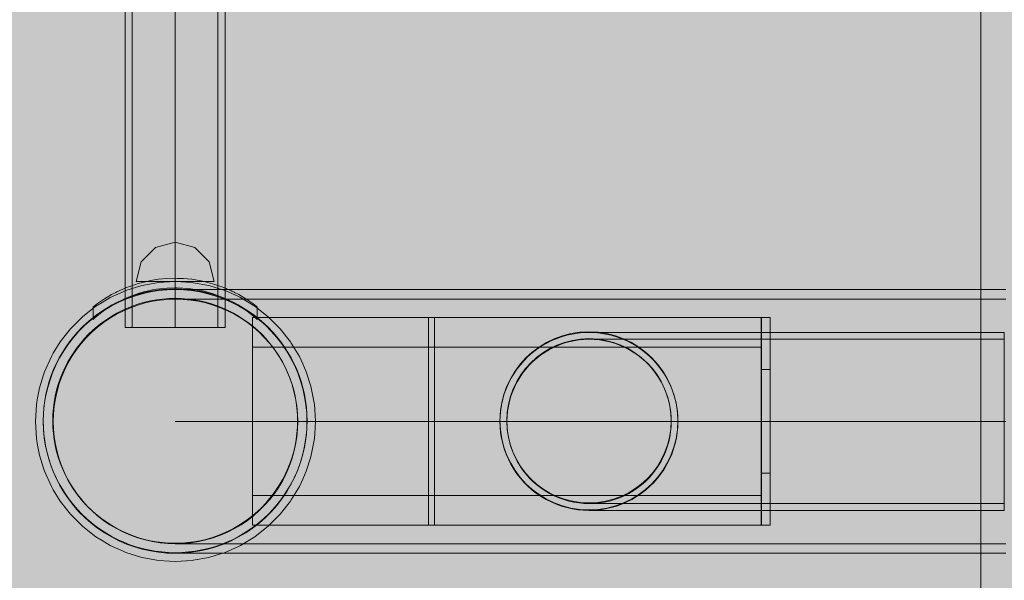
# Model space of a CAD drawing. Units: millimetres. Extents: x 14741 to 36991, y -6103 to 6142.
# Drawn here: x 19256 to 19588, y 1467 to 1656 of the extents above; entities that cross this region are included whole.
import ezdxf

# ---------------------------------------------------------------- set-up
doc = ezdxf.new("R2010")
doc.units = ezdxf.units.MM
doc.header["$MEASUREMENT"] = 0
doc.linetypes.add('Krawędzie ukryte', pattern=[510, 360, -150])
doc.linetypes.add('Kropki i Kreski', pattern=[1080, 540, -270, 0, -270])
doc.layers.add('2D - Ogólne_Nr_pióra__62', color=7, linetype='Continuous', lineweight=13, true_color=0xaaaaaa)
doc.layers.add('zestaw_Nr_pióra__7_Nr_pióra__7', color=7, linetype='Continuous', lineweight=13)

msp = doc.modelspace()

# ---------------------------------------------------------------- hatches: boundary and pattern name
at = {"layer": '2D - Ogólne_Nr_pióra__62', "linetype": 'Continuous', "lineweight": 0, "true_color": 0x2a2a2a}
msp.add_hatch(color=250, dxfattribs=at).paths.add_polyline_path([(15990.84, 3921.94), (33990.84, 3921.94), (33990.84, -5078.06), (15990.84, -5078.06)])

# ---------------------------------------------------------------- linework, layer by layer
at = {"layer": 'zestaw_Nr_pióra__7_Nr_pióra__7', "linetype": 'Continuous'}
for p, q in [((19291.24, 1768.11), (19291.24, 1552.18)), ((19324.94, 1552.18), (19324.94, 1768.11)), ((19294.36, 1562.76), (19297.04, 1563.54)), ((19297.04, 1563.54), (19299.76, 1564.15)), ((19299.76, 1564.15), (19302.52, 1564.58)), ((19302.52, 1564.58), (19305.3, 1564.85)), ((19305.3, 1564.85), (19308.09, 1564.93)), ((19308.09, 1564.93), (19308.64, 1564.93)), ((19308.09, 1564.93), (19310.88, 1564.85)), ((19308.64, 1564.93), (19310.3, 1564.93)), ((19310.3, 1564.93), (19313.05, 1564.93)), ((19310.88, 1564.85), (19313.66, 1564.58)), ((19313.05, 1564.93), (19316.89, 1564.93)), ((19313.66, 1564.58), (19316.42, 1564.15)), ((19316.42, 1564.15), (19319.15, 1563.54)), ((19316.89, 1564.93), (19321.8, 1564.93)), ((19319.15, 1563.54), (19321.83, 1562.76)), ((19321.8, 1564.93), (19327.75, 1564.93)), ((19327.75, 1564.93), (19334.74, 1564.93)), ((19334.74, 1564.93), (19342.73, 1564.93)), ((19342.73, 1564.93), (19351.68, 1564.93)), ((19351.68, 1564.93), (19361.57, 1564.93)), ((19361.57, 1564.93), (19372.35, 1564.93)), ((19372.35, 1564.93), (19383.98, 1564.93)), ((19383.98, 1564.93), (19396.42, 1564.93)), ((19396.42, 1564.93), (19409.61, 1564.93)), ((19409.61, 1564.93), (19423.51, 1564.93)), ((19423.51, 1564.93), (19438.06, 1564.93)), ((19438.06, 1564.93), (19453.2, 1564.93)), ((19453.2, 1564.93), (19468.87, 1564.93)), ((19468.87, 1564.93), (19485.02, 1564.93)), ((19485.02, 1564.93), (19501.57, 1564.93)), ((19501.57, 1564.93), (19518.46, 1564.93)), ((19518.46, 1564.93), (19535.63, 1564.93)), ((19535.63, 1564.93), (19553, 1564.93)), ((19553, 1564.93), (19570.51, 1564.93)), ((19570.51, 1564.93), (19588.09, 1564.93)), ((19286.68, 1559.44), (19289.17, 1560.7)), ((19289.17, 1560.7), (19291.73, 1561.81)), ((19291.73, 1561.81), (19294.36, 1562.76)), ((19297.97, 1560.44), (19295.48, 1559.72)), ((19300.5, 1561), (19297.97, 1560.44)), ((19303.06, 1561.41), (19300.5, 1561)), ((19305.64, 1561.65), (19303.06, 1561.41)), ((19308.23, 1561.73), (19305.64, 1561.65)), ((19310.81, 1561.65), (19308.23, 1561.73)), ((19313.39, 1561.41), (19310.81, 1561.65)), ((19315.95, 1561), (19313.39, 1561.41)), ((19318.48, 1560.44), (19315.95, 1561)), ((19320.97, 1559.72), (19318.48, 1560.44)), ((19321.83, 1562.76), (19324.46, 1561.81)), ((19324.46, 1561.81), (19327.02, 1560.7)), ((19327.02, 1560.7), (19329.51, 1559.44)), ((19281.97, 1556.44), (19284.27, 1558.01)), ((19284.27, 1558.01), (19286.68, 1559.44)), ((19288.36, 1556.63), (19286.13, 1555.31)), ((19290.67, 1557.81), (19288.36, 1556.63)), ((19293.05, 1558.84), (19290.67, 1557.81)), ((19295.48, 1559.72), (19293.05, 1558.84)), ((19323.4, 1558.84), (19320.97, 1559.72)), ((19325.78, 1557.81), (19323.4, 1558.84)), ((19328.09, 1556.63), (19325.78, 1557.81)), ((19330.32, 1555.31), (19328.09, 1556.63)), ((19329.51, 1559.44), (19331.91, 1558.01)), ((19331.91, 1558.01), (19334.22, 1556.44)), ((19277.66, 1552.89), (19279.76, 1554.73)), ((19279.76, 1554.73), (19281.97, 1556.44)), ((19283.99, 1553.86), (19281.94, 1552.27)), ((19286.13, 1555.31), (19283.99, 1553.86)), ((19332.46, 1553.86), (19330.32, 1555.31)), ((19334.51, 1552.27), (19332.46, 1553.86)), ((19334.22, 1556.44), (19336.43, 1554.73)), ((19334.22, 1485.49), (19334.22, 1555.49)), ((19334.22, 1555.49), (19393.48, 1555.49)), ((19336.43, 1554.73), (19338.52, 1552.89)), ((19393.48, 1555.49), (19393.48, 1485.49)), ((19393.48, 1485.49), (19393.48, 1555.49)), ((19393.48, 1555.49), (19395.48, 1555.49)), ((19395.48, 1555.49), (19395.48, 1485.49)), ((19395.48, 1485.49), (19395.48, 1555.49)), ((19395.48, 1555.49), (19505.62, 1555.49)), ((19505.62, 1555.49), (19505.62, 1485.49)), ((19505.72, 1485.49), (19505.72, 1555.49)), ((19505.72, 1555.49), (19508.72, 1555.49)), ((19508.72, 1555.49), (19508.72, 1485.49)), ((19273.84, 1548.82), (19275.69, 1550.91)), ((19275.69, 1550.91), (19277.66, 1552.89)), ((19280, 1550.55), (19278.17, 1548.72)), ((19281.94, 1552.27), (19280, 1550.55)), ((19291.24, 1552.18), (19324.94, 1552.18)), ((19336.45, 1550.55), (19334.51, 1552.27)), ((19338.28, 1548.72), (19336.45, 1550.55)), ((19338.52, 1552.89), (19340.49, 1550.91)), ((19340.49, 1550.91), (19342.34, 1548.82)), ((19440.12, 1549.54), (19441.95, 1549.95)), ((19441.95, 1549.95), (19443.82, 1550.25)), ((19443.82, 1550.25), (19445.69, 1550.42)), ((19445.69, 1550.42), (19447.58, 1550.48)), ((19447.58, 1550.48), (19447.85, 1550.48)), ((19447.58, 1550.48), (19449.46, 1550.42)), ((19447.85, 1550.48), (19448.68, 1550.48)), ((19448.68, 1550.48), (19450.06, 1550.48)), ((19449.46, 1550.42), (19451.34, 1550.25)), ((19450.06, 1550.48), (19451.97, 1550.48)), ((19451.34, 1550.25), (19453.2, 1549.95)), ((19451.97, 1550.48), (19454.43, 1550.48)), ((19453.2, 1549.95), (19455.04, 1549.54)), ((19454.43, 1550.48), (19457.41, 1550.48)), ((19457.41, 1550.48), (19460.9, 1550.48)), ((19460.9, 1550.48), (19464.89, 1550.48)), ((19464.89, 1550.48), (19469.37, 1550.48)), ((19469.37, 1550.48), (19474.31, 1550.48)), ((19474.31, 1550.48), (19479.7, 1550.48)), ((19479.7, 1550.48), (19485.52, 1550.48)), ((19485.52, 1550.48), (19491.74, 1550.48)), ((19491.74, 1550.48), (19498.34, 1550.48)), ((19498.34, 1550.48), (19505.29, 1550.48)), ((19505.29, 1550.48), (19512.56, 1550.48)), ((19512.56, 1550.48), (19520.13, 1550.48)), ((19520.13, 1550.48), (19527.97, 1550.48)), ((19527.97, 1550.48), (19536.04, 1550.48)), ((19536.04, 1550.48), (19544.31, 1550.48)), ((19544.31, 1550.48), (19552.76, 1550.48)), ((19552.76, 1550.48), (19561.34, 1550.48)), ((19561.34, 1550.48), (19570.03, 1550.48)), ((19570.03, 1550.48), (19578.79, 1550.48)), ((19578.79, 1550.48), (19587.58, 1550.48)), ((19587.58, 1550.48), (19587.58, 1550.42)), ((19587.58, 1550.42), (19587.58, 1550.25)), ((19587.58, 1550.25), (19587.58, 1549.95)), ((19587.58, 1549.95), (19587.58, 1549.54)), ((19270.56, 1544.3), (19272.13, 1546.61)), ((19272.13, 1546.61), (19273.84, 1548.82)), ((19276.46, 1546.78), (19274.87, 1544.73)), ((19278.17, 1548.72), (19276.46, 1546.78)), ((19339.99, 1546.78), (19338.28, 1548.72)), ((19341.58, 1544.73), (19339.99, 1546.78)), ((19342.34, 1548.82), (19344.05, 1546.61)), ((19344.05, 1546.61), (19345.62, 1544.3)), ((19431.5, 1545.81), (19433.12, 1546.77)), ((19433.12, 1546.77), (19434.8, 1547.63)), ((19434.8, 1547.63), (19436.53, 1548.38)), ((19436.53, 1548.38), (19438.31, 1549.02)), ((19439.09, 1546.83), (19437.45, 1546.24)), ((19438.31, 1549.02), (19440.12, 1549.54)), ((19440.76, 1547.31), (19439.09, 1546.83)), ((19442.45, 1547.69), (19440.76, 1547.31)), ((19444.17, 1547.97), (19442.45, 1547.69)), ((19445.9, 1548.13), (19444.17, 1547.97)), ((19447.64, 1548.18), (19445.9, 1548.13)), ((19449.38, 1548.13), (19447.64, 1548.18)), ((19451.11, 1547.97), (19449.38, 1548.13)), ((19452.83, 1547.69), (19451.11, 1547.97)), ((19454.53, 1547.31), (19452.83, 1547.69)), ((19456.2, 1546.83), (19454.53, 1547.31)), ((19455.04, 1549.54), (19456.85, 1549.02)), ((19457.83, 1546.24), (19456.2, 1546.83)), ((19456.85, 1549.02), (19458.62, 1548.38)), ((19458.62, 1548.38), (19460.35, 1547.63)), ((19460.35, 1547.63), (19462.03, 1546.77)), ((19462.03, 1546.77), (19463.65, 1545.81)), ((19587.58, 1549.54), (19587.58, 1549.02)), ((19587.58, 1549.02), (19587.58, 1548.38)), ((19587.58, 1548.38), (19587.58, 1547.63)), ((19587.58, 1547.63), (19587.58, 1546.77)), ((19587.58, 1546.77), (19587.58, 1545.81)), ((19269.14, 1541.9), (19270.56, 1544.3)), ((19274.87, 1544.73), (19273.41, 1542.59)), ((19343.04, 1542.59), (19341.58, 1544.73)), ((19345.62, 1544.3), (19347.04, 1541.9)), ((19427.04, 1542.35), (19428.45, 1543.6)), ((19428.45, 1543.6), (19429.94, 1544.75)), ((19429.94, 1544.75), (19431.5, 1545.81)), ((19432.81, 1543.87), (19431.37, 1542.89)), ((19434.3, 1544.76), (19432.81, 1543.87)), ((19435.85, 1545.55), (19434.3, 1544.76)), ((19437.45, 1546.24), (19435.85, 1545.55)), ((19459.43, 1545.55), (19457.83, 1546.24)), ((19460.98, 1544.76), (19459.43, 1545.55)), ((19462.48, 1543.87), (19460.98, 1544.76)), ((19463.92, 1542.89), (19462.48, 1543.87)), ((19463.65, 1545.81), (19465.21, 1544.75)), ((19465.21, 1544.75), (19466.7, 1543.6)), ((19466.7, 1543.6), (19468.11, 1542.35)), ((19587.58, 1545.81), (19587.58, 1544.75)), ((19587.58, 1544.75), (19587.58, 1543.6)), ((19587.58, 1543.6), (19587.58, 1542.35)), ((19267.87, 1539.41), (19269.14, 1541.9)), ((19272.09, 1540.36), (19270.92, 1538.05)), ((19273.41, 1542.59), (19272.09, 1540.36)), ((19344.36, 1540.36), (19343.04, 1542.59)), ((19345.53, 1538.05), (19344.36, 1540.36)), ((19347.04, 1541.9), (19348.31, 1539.41)), ((19424.46, 1539.61), (19425.71, 1541.02)), ((19425.71, 1541.02), (19427.04, 1542.35)), ((19428.69, 1540.68), (19427.46, 1539.45)), ((19429.99, 1541.83), (19428.69, 1540.68)), ((19431.37, 1542.89), (19429.99, 1541.83)), ((19465.29, 1541.83), (19463.92, 1542.89)), ((19466.6, 1540.68), (19465.29, 1541.83)), ((19467.83, 1539.45), (19466.6, 1540.68)), ((19468.11, 1542.35), (19469.45, 1541.02)), ((19469.45, 1541.02), (19470.69, 1539.61)), ((19587.58, 1542.35), (19587.58, 1541.02)), ((19587.58, 1541.02), (19587.58, 1539.61)), ((19265.82, 1534.22), (19266.76, 1536.85)), ((19266.76, 1536.85), (19267.87, 1539.41)), ((19270.92, 1538.05), (19269.89, 1535.67)), ((19346.56, 1535.67), (19345.53, 1538.05)), ((19348.31, 1539.41), (19349.42, 1536.85)), ((19349.42, 1536.85), (19350.37, 1534.22)), ((19422.25, 1536.56), (19423.31, 1538.12)), ((19423.31, 1538.12), (19424.46, 1539.61)), ((19425.24, 1536.77), (19424.27, 1535.33)), ((19426.31, 1538.14), (19425.24, 1536.77)), ((19427.46, 1539.45), (19426.31, 1538.14)), ((19468.98, 1538.14), (19467.83, 1539.45)), ((19470.04, 1536.77), (19468.98, 1538.14)), ((19471.02, 1535.33), (19470.04, 1536.77)), ((19470.69, 1539.61), (19471.85, 1538.12)), ((19471.85, 1538.12), (19472.91, 1536.56)), ((19587.58, 1539.61), (19587.58, 1538.12)), ((19587.58, 1538.12), (19587.58, 1536.56)), ((19265.04, 1531.54), (19265.82, 1534.22)), ((19269.89, 1535.67), (19269.01, 1533.23)), ((19347.44, 1533.23), (19346.56, 1535.67)), ((19350.37, 1534.22), (19351.15, 1531.54)), ((19419.68, 1531.53), (19420.43, 1533.26)), ((19420.43, 1533.26), (19421.29, 1534.94)), ((19421.29, 1534.94), (19422.25, 1536.56)), ((19423.38, 1533.83), (19422.59, 1532.28)), ((19424.27, 1535.33), (19423.38, 1533.83)), ((19471.9, 1533.83), (19471.02, 1535.33)), ((19472.69, 1532.28), (19471.9, 1533.83)), ((19472.91, 1536.56), (19473.87, 1534.94)), ((19473.87, 1534.94), (19474.72, 1533.26)), ((19474.72, 1533.26), (19475.47, 1531.53)), ((19587.58, 1536.56), (19587.58, 1534.94)), ((19587.58, 1534.94), (19587.58, 1533.26)), ((19587.58, 1533.26), (19587.58, 1531.53)), ((19264.43, 1528.81), (19265.04, 1531.54)), ((19268.29, 1530.74), (19267.73, 1528.21)), ((19269.01, 1533.23), (19268.29, 1530.74)), ((19348.16, 1530.74), (19347.44, 1533.23)), ((19348.73, 1528.21), (19348.16, 1530.74)), ((19351.15, 1531.54), (19351.75, 1528.81)), ((19419.04, 1529.75), (19419.68, 1531.53)), ((19421.9, 1530.68), (19421.31, 1529.04)), ((19422.59, 1532.28), (19421.9, 1530.68)), ((19473.39, 1530.68), (19472.69, 1532.28)), ((19473.97, 1529.04), (19473.39, 1530.68)), ((19475.47, 1531.53), (19476.11, 1529.75)), ((19587.58, 1531.53), (19587.58, 1529.75)), ((19263.99, 1526.06), (19264.43, 1528.81)), ((19267.73, 1528.21), (19267.32, 1525.65)), ((19349.13, 1525.65), (19348.73, 1528.21)), ((19351.75, 1528.81), (19352.19, 1526.06)), ((19418.11, 1526.11), (19418.52, 1527.94)), ((19418.52, 1527.94), (19419.04, 1529.75)), ((19420.83, 1527.37), (19420.45, 1525.67)), ((19421.31, 1529.04), (19420.83, 1527.37)), ((19474.46, 1527.37), (19473.97, 1529.04)), ((19474.84, 1525.67), (19474.46, 1527.37)), ((19476.11, 1529.75), (19476.63, 1527.94)), ((19476.63, 1527.94), (19477.04, 1526.11)), ((19587.58, 1529.75), (19587.58, 1527.94)), ((19587.58, 1527.94), (19587.58, 1526.11)), ((19263.73, 1523.28), (19263.99, 1526.06)), ((19267.32, 1525.65), (19267.08, 1523.07)), ((19349.37, 1523.07), (19349.13, 1525.65)), ((19352.19, 1526.06), (19352.45, 1523.28)), ((19417.64, 1522.37), (19417.81, 1524.24)), ((19417.81, 1524.24), (19418.11, 1526.11)), ((19420.17, 1523.96), (19420.01, 1522.22)), ((19420.45, 1525.67), (19420.17, 1523.96)), ((19475.11, 1523.96), (19474.84, 1525.67)), ((19475.27, 1522.22), (19475.11, 1523.96)), ((19477.04, 1526.11), (19477.34, 1524.24)), ((19477.34, 1524.24), (19477.52, 1522.37)), ((19587.58, 1526.11), (19587.58, 1524.24)), ((19587.58, 1524.24), (19587.58, 1522.37)), ((19263.64, 1520.48), (19263.73, 1523.28)), ((19263.73, 1517.69), (19263.64, 1520.48)), ((19267.08, 1523.07), (19266.99, 1520.48)), ((19266.99, 1520.48), (19267.08, 1517.89)), ((19308.64, 1520.48), (19308.09, 1520.48)), ((19310.3, 1520.48), (19308.64, 1520.48)), ((19313.05, 1520.48), (19310.3, 1520.48)), ((19316.89, 1520.48), (19313.05, 1520.48)), ((19321.8, 1520.48), (19316.89, 1520.48)), ((19327.75, 1520.48), (19321.8, 1520.48)), ((19334.74, 1520.48), (19327.75, 1520.48)), ((19342.73, 1520.48), (19334.74, 1520.48)), ((19349.46, 1520.48), (19342.73, 1520.48)), ((19349.46, 1520.48), (19349.37, 1523.07)), ((19349.37, 1517.89), (19349.46, 1520.48)), ((19352.45, 1523.28), (19352.54, 1520.48)), ((19352.54, 1520.48), (19352.45, 1517.69)), ((19417.58, 1520.48), (19417.64, 1522.37)), ((19417.64, 1518.6), (19417.58, 1520.48)), ((19420.01, 1522.22), (19419.96, 1520.48)), ((19419.96, 1520.48), (19420.01, 1518.74)), ((19447.85, 1520.48), (19447.58, 1520.48)), ((19448.68, 1520.48), (19447.85, 1520.48)), ((19450.06, 1520.48), (19448.68, 1520.48)), ((19451.97, 1520.48), (19450.06, 1520.48)), ((19454.43, 1520.48), (19451.97, 1520.48)), ((19457.41, 1520.48), (19454.43, 1520.48)), ((19460.9, 1520.48), (19457.41, 1520.48)), ((19464.89, 1520.48), (19460.9, 1520.48)), ((19469.37, 1520.48), (19464.89, 1520.48)), ((19474.31, 1520.48), (19469.37, 1520.48)), ((19475.33, 1520.48), (19474.31, 1520.48)), ((19475.33, 1520.48), (19475.27, 1522.22)), ((19475.27, 1518.74), (19475.33, 1520.48)), ((19477.52, 1522.37), (19477.58, 1520.48)), ((19477.58, 1520.48), (19477.52, 1518.6)), ((19587.58, 1522.37), (19587.58, 1520.48)), ((19587.58, 1520.48), (19587.58, 1518.6)), ((19263.99, 1514.91), (19263.73, 1517.69)), ((19267.08, 1517.89), (19267.32, 1515.31)), ((19349.13, 1515.31), (19349.37, 1517.89)), ((19352.45, 1517.69), (19352.19, 1514.91)), ((19417.81, 1516.72), (19417.64, 1518.6)), ((19418.11, 1514.86), (19417.81, 1516.72)), ((19420.01, 1518.74), (19420.17, 1517.01)), ((19420.17, 1517.01), (19420.45, 1515.29)), ((19474.84, 1515.29), (19475.11, 1517.01)), ((19475.11, 1517.01), (19475.27, 1518.74)), ((19477.34, 1516.72), (19477.04, 1514.86)), ((19477.52, 1518.6), (19477.34, 1516.72)), ((19587.58, 1518.6), (19587.58, 1516.72)), ((19587.58, 1516.72), (19587.58, 1514.86)), ((19264.43, 1512.16), (19263.99, 1514.91)), ((19267.32, 1515.31), (19267.73, 1512.75)), ((19348.73, 1512.75), (19349.13, 1515.31)), ((19352.19, 1514.91), (19351.75, 1512.16)), ((19418.52, 1513.02), (19418.11, 1514.86)), ((19420.45, 1515.29), (19420.83, 1513.6)), ((19420.83, 1513.6), (19421.31, 1511.92)), ((19473.97, 1511.92), (19474.46, 1513.6)), ((19474.46, 1513.6), (19474.84, 1515.29)), ((19477.04, 1514.86), (19476.63, 1513.02)), ((19587.58, 1514.86), (19587.58, 1513.02)), ((19265.04, 1509.43), (19264.43, 1512.16)), ((19267.73, 1512.75), (19268.29, 1510.23)), ((19268.29, 1510.23), (19269.01, 1507.74)), ((19347.44, 1507.74), (19348.16, 1510.23)), ((19348.16, 1510.23), (19348.73, 1512.75)), ((19351.75, 1512.16), (19351.15, 1509.43)), ((19419.04, 1511.21), (19418.52, 1513.02)), ((19419.68, 1509.44), (19419.04, 1511.21)), ((19421.31, 1511.92), (19421.9, 1510.29)), ((19421.9, 1510.29), (19422.59, 1508.69)), ((19472.69, 1508.69), (19473.39, 1510.29)), ((19473.39, 1510.29), (19473.97, 1511.92)), ((19476.11, 1511.21), (19475.47, 1509.44)), ((19476.63, 1513.02), (19476.11, 1511.21)), ((19587.58, 1513.02), (19587.58, 1511.21)), ((19587.58, 1511.21), (19587.58, 1509.44)), ((19265.82, 1506.75), (19265.04, 1509.43)), ((19266.76, 1504.12), (19265.82, 1506.75)), ((19269.01, 1507.74), (19269.89, 1505.3)), ((19346.56, 1505.3), (19347.44, 1507.74)), ((19350.37, 1506.75), (19349.42, 1504.12)), ((19351.15, 1509.43), (19350.37, 1506.75)), ((19420.43, 1507.71), (19419.68, 1509.44)), ((19421.29, 1506.03), (19420.43, 1507.71)), ((19422.59, 1508.69), (19423.38, 1507.14)), ((19423.38, 1507.14), (19424.27, 1505.64)), ((19471.02, 1505.64), (19471.9, 1507.14)), ((19471.9, 1507.14), (19472.69, 1508.69)), ((19474.72, 1507.71), (19473.87, 1506.03)), ((19475.47, 1509.44), (19474.72, 1507.71)), ((19587.58, 1509.44), (19587.58, 1507.71)), ((19587.58, 1507.71), (19587.58, 1506.03)), ((19267.87, 1501.56), (19266.76, 1504.12)), ((19269.89, 1505.3), (19270.92, 1502.92)), ((19345.53, 1502.92), (19346.56, 1505.3)), ((19349.42, 1504.12), (19348.31, 1501.56)), ((19422.25, 1504.41), (19421.29, 1506.03)), ((19423.31, 1502.85), (19422.25, 1504.41)), ((19424.27, 1505.64), (19425.24, 1504.2)), ((19425.24, 1504.2), (19426.31, 1502.83)), ((19468.98, 1502.83), (19470.04, 1504.2)), ((19470.04, 1504.2), (19471.02, 1505.64)), ((19472.91, 1504.41), (19471.85, 1502.85)), ((19473.87, 1506.03), (19472.91, 1504.41)), ((19587.58, 1506.03), (19587.58, 1504.41)), ((19587.58, 1504.41), (19587.58, 1502.85)), ((19269.14, 1499.07), (19267.87, 1501.56)), ((19270.92, 1502.92), (19272.09, 1500.61)), ((19272.09, 1500.61), (19273.41, 1498.38)), ((19343.04, 1498.38), (19344.36, 1500.61)), ((19344.36, 1500.61), (19345.53, 1502.92)), ((19348.31, 1501.56), (19347.04, 1499.07)), ((19424.46, 1501.36), (19423.31, 1502.85)), ((19425.71, 1499.95), (19424.46, 1501.36)), ((19426.31, 1502.83), (19427.46, 1501.52)), ((19427.46, 1501.52), (19428.69, 1500.29)), ((19428.69, 1500.29), (19429.99, 1499.14)), ((19465.29, 1499.14), (19466.6, 1500.29)), ((19466.6, 1500.29), (19467.83, 1501.52)), ((19467.83, 1501.52), (19468.98, 1502.83)), ((19470.69, 1501.36), (19469.45, 1499.95)), ((19471.85, 1502.85), (19470.69, 1501.36)), ((19587.58, 1502.85), (19587.58, 1501.36)), ((19587.58, 1501.36), (19587.58, 1499.95)), ((19270.56, 1496.67), (19269.14, 1499.07)), ((19273.41, 1498.38), (19274.87, 1496.24)), ((19341.58, 1496.24), (19343.04, 1498.38)), ((19347.04, 1499.07), (19345.62, 1496.67)), ((19427.04, 1498.62), (19425.71, 1499.95)), ((19428.45, 1497.37), (19427.04, 1498.62)), ((19429.94, 1496.21), (19428.45, 1497.37)), ((19429.99, 1499.14), (19431.37, 1498.07)), ((19431.37, 1498.07), (19432.81, 1497.1)), ((19432.81, 1497.1), (19434.3, 1496.21)), ((19460.98, 1496.21), (19462.48, 1497.1)), ((19462.48, 1497.1), (19463.92, 1498.07)), ((19463.92, 1498.07), (19465.29, 1499.14)), ((19466.7, 1497.37), (19465.21, 1496.21)), ((19468.11, 1498.62), (19466.7, 1497.37)), ((19469.45, 1499.95), (19468.11, 1498.62)), ((19587.58, 1499.95), (19587.58, 1498.62)), ((19587.58, 1498.62), (19587.58, 1497.37)), ((19587.58, 1497.37), (19587.58, 1496.21)), ((19272.13, 1494.36), (19270.56, 1496.67)), ((19273.84, 1492.15), (19272.13, 1494.36)), ((19274.87, 1496.24), (19276.46, 1494.19)), ((19276.46, 1494.19), (19278.17, 1492.25)), ((19338.28, 1492.25), (19339.99, 1494.19)), ((19339.99, 1494.19), (19341.58, 1496.24)), ((19344.05, 1494.36), (19342.34, 1492.15)), ((19345.62, 1496.67), (19344.05, 1494.36)), ((19431.5, 1495.15), (19429.94, 1496.21)), ((19433.12, 1494.19), (19431.5, 1495.15)), ((19434.8, 1493.34), (19433.12, 1494.19)), ((19434.3, 1496.21), (19435.85, 1495.42)), ((19435.85, 1495.42), (19437.45, 1494.73)), ((19437.45, 1494.73), (19439.09, 1494.14)), ((19439.09, 1494.14), (19440.76, 1493.65)), ((19440.76, 1493.65), (19442.45, 1493.27)), ((19452.83, 1493.27), (19454.53, 1493.65)), ((19454.53, 1493.65), (19456.2, 1494.14)), ((19456.2, 1494.14), (19457.83, 1494.73)), ((19457.83, 1494.73), (19459.43, 1495.42)), ((19459.43, 1495.42), (19460.98, 1496.21)), ((19462.03, 1494.19), (19460.35, 1493.34)), ((19463.65, 1495.15), (19462.03, 1494.19)), ((19465.21, 1496.21), (19463.65, 1495.15)), ((19587.58, 1496.21), (19587.58, 1495.15)), ((19587.58, 1495.15), (19587.58, 1494.19)), ((19587.58, 1494.19), (19587.58, 1493.34)), ((19275.69, 1490.06), (19273.84, 1492.15)), ((19278.17, 1492.25), (19280, 1490.41)), ((19280, 1490.41), (19281.94, 1488.7)), ((19334.51, 1488.7), (19336.45, 1490.41)), ((19336.45, 1490.41), (19338.28, 1492.25)), ((19342.34, 1492.15), (19340.49, 1490.06)), ((19436.53, 1492.59), (19434.8, 1493.34)), ((19438.31, 1491.95), (19436.53, 1492.59)), ((19440.12, 1491.43), (19438.31, 1491.95)), ((19441.95, 1491.02), (19440.12, 1491.43)), ((19443.82, 1490.72), (19441.95, 1491.02)), ((19442.45, 1493.27), (19444.17, 1493)), ((19445.69, 1490.54), (19443.82, 1490.72)), ((19444.17, 1493), (19445.9, 1492.84)), ((19447.58, 1490.48), (19445.69, 1490.54)), ((19445.9, 1492.84), (19447.64, 1492.78)), ((19449.46, 1490.54), (19447.58, 1490.48)), ((19447.58, 1490.48), (19447.85, 1490.48)), ((19447.64, 1492.78), (19449.38, 1492.84)), ((19447.85, 1490.48), (19448.68, 1490.48)), ((19448.68, 1490.48), (19450.06, 1490.48)), ((19449.38, 1492.84), (19451.11, 1493)), ((19451.34, 1490.72), (19449.46, 1490.54)), ((19450.06, 1490.48), (19451.97, 1490.48)), ((19451.11, 1493), (19452.83, 1493.27)), ((19453.2, 1491.02), (19451.34, 1490.72)), ((19451.97, 1490.48), (19454.43, 1490.48)), ((19455.04, 1491.43), (19453.2, 1491.02)), ((19454.43, 1490.48), (19457.41, 1490.48)), ((19456.85, 1491.95), (19455.04, 1491.43)), ((19458.62, 1492.59), (19456.85, 1491.95)), ((19457.41, 1490.48), (19460.9, 1490.48)), ((19460.35, 1493.34), (19458.62, 1492.59)), ((19460.9, 1490.48), (19464.89, 1490.48)), ((19464.89, 1490.48), (19469.37, 1490.48)), ((19469.37, 1490.48), (19474.31, 1490.48)), ((19474.31, 1490.48), (19479.7, 1490.48)), ((19479.7, 1490.48), (19485.52, 1490.48)), ((19485.52, 1490.48), (19491.74, 1490.48)), ((19491.74, 1490.48), (19498.34, 1490.48)), ((19498.34, 1490.48), (19505.29, 1490.48)), ((19505.29, 1490.48), (19512.56, 1490.48)), ((19512.56, 1490.48), (19520.13, 1490.48)), ((19520.13, 1490.48), (19527.97, 1490.48)), ((19527.97, 1490.48), (19536.04, 1490.48)), ((19536.04, 1490.48), (19544.31, 1490.48)), ((19544.31, 1490.48), (19552.76, 1490.48)), ((19552.76, 1490.48), (19561.34, 1490.48)), ((19561.34, 1490.48), (19570.03, 1490.48)), ((19570.03, 1490.48), (19578.79, 1490.48)), ((19578.79, 1490.48), (19587.58, 1490.48)), ((19587.58, 1493.34), (19587.58, 1492.59)), ((19587.58, 1492.59), (19587.58, 1491.95)), ((19587.58, 1491.95), (19587.58, 1491.43)), ((19587.58, 1491.43), (19587.58, 1491.02)), ((19587.58, 1491.02), (19587.58, 1490.72)), ((19587.58, 1490.72), (19587.58, 1490.54)), ((19587.58, 1490.54), (19587.58, 1490.48)), ((19277.66, 1488.08), (19275.69, 1490.06)), ((19279.76, 1486.23), (19277.66, 1488.08)), ((19281.94, 1488.7), (19283.99, 1487.11)), ((19283.99, 1487.11), (19286.13, 1485.66)), ((19330.32, 1485.66), (19332.46, 1487.11)), ((19332.46, 1487.11), (19334.51, 1488.7)), ((19338.52, 1488.08), (19336.43, 1486.23)), ((19340.49, 1490.06), (19338.52, 1488.08)), ((19281.97, 1484.52), (19279.76, 1486.23)), ((19284.27, 1482.95), (19281.97, 1484.52)), ((19286.13, 1485.66), (19288.36, 1484.34)), ((19288.36, 1484.34), (19290.67, 1483.16)), ((19325.78, 1483.16), (19328.09, 1484.34)), ((19328.09, 1484.34), (19330.32, 1485.66)), ((19334.22, 1484.52), (19331.91, 1482.95)), ((19336.43, 1486.23), (19334.22, 1484.52)), ((19393.48, 1485.49), (19334.22, 1485.49)), ((19395.48, 1485.49), (19393.48, 1485.49)), ((19505.62, 1485.49), (19395.48, 1485.49)), ((19508.72, 1485.49), (19505.72, 1485.49)), ((19286.68, 1481.53), (19284.27, 1482.95)), ((19289.17, 1480.26), (19286.68, 1481.53)), ((19291.73, 1479.16), (19289.17, 1480.26)), ((19290.67, 1483.16), (19293.05, 1482.13)), ((19293.05, 1482.13), (19295.48, 1481.25)), ((19295.48, 1481.25), (19297.97, 1480.53)), ((19297.97, 1480.53), (19300.5, 1479.96)), ((19315.95, 1479.96), (19318.48, 1480.53)), ((19318.48, 1480.53), (19320.97, 1481.25)), ((19320.97, 1481.25), (19323.4, 1482.13)), ((19323.4, 1482.13), (19325.78, 1483.16)), ((19327.02, 1480.26), (19324.46, 1479.16)), ((19329.51, 1481.53), (19327.02, 1480.26)), ((19331.91, 1482.95), (19329.51, 1481.53)), ((19294.36, 1478.21), (19291.73, 1479.16)), ((19297.04, 1477.43), (19294.36, 1478.21)), ((19299.76, 1476.82), (19297.04, 1477.43)), ((19300.5, 1479.96), (19303.06, 1479.56)), ((19303.06, 1479.56), (19305.64, 1479.32)), ((19305.64, 1479.32), (19308.23, 1479.23)), ((19308.23, 1479.23), (19310.81, 1479.32)), ((19310.81, 1479.32), (19313.39, 1479.56)), ((19313.39, 1479.56), (19315.95, 1479.96)), ((19319.15, 1477.43), (19316.42, 1476.82)), ((19321.83, 1478.21), (19319.15, 1477.43)), ((19324.46, 1479.16), (19321.83, 1478.21)), ((19302.52, 1476.38), (19299.76, 1476.82)), ((19305.3, 1476.12), (19302.52, 1476.38)), ((19308.09, 1476.03), (19305.3, 1476.12)), ((19310.88, 1476.12), (19308.09, 1476.03)), ((19308.09, 1476.03), (19308.64, 1476.03)), ((19308.64, 1476.03), (19310.3, 1476.03)), ((19310.3, 1476.03), (19313.05, 1476.03)), ((19313.66, 1476.38), (19310.88, 1476.12)), ((19313.05, 1476.03), (19316.89, 1476.03)), ((19316.42, 1476.82), (19313.66, 1476.38)), ((19316.89, 1476.03), (19321.8, 1476.03)), ((19321.8, 1476.03), (19327.75, 1476.03)), ((19327.75, 1476.03), (19334.74, 1476.03)), ((19334.74, 1476.03), (19342.73, 1476.03)), ((19342.73, 1476.03), (19351.68, 1476.03)), ((19351.68, 1476.03), (19361.57, 1476.03)), ((19361.57, 1476.03), (19372.35, 1476.03)), ((19372.35, 1476.03), (19383.98, 1476.03)), ((19383.98, 1476.03), (19396.42, 1476.03)), ((19396.42, 1476.03), (19409.61, 1476.03)), ((19409.61, 1476.03), (19423.51, 1476.03)), ((19423.51, 1476.03), (19438.06, 1476.03)), ((19438.06, 1476.03), (19453.2, 1476.03)), ((19453.2, 1476.03), (19468.87, 1476.03)), ((19468.87, 1476.03), (19485.02, 1476.03)), ((19485.02, 1476.03), (19501.57, 1476.03)), ((19501.57, 1476.03), (19518.46, 1476.03)), ((19518.46, 1476.03), (19535.63, 1476.03)), ((19535.63, 1476.03), (19553, 1476.03)), ((19553, 1476.03), (19570.51, 1476.03)), ((19570.51, 1476.03), (19588.09, 1476.03))]:
    msp.add_line(p, q, dxfattribs=at)
at = {"layer": 'zestaw_Nr_pióra__7_Nr_pióra__7', "linetype": 'Krawędzie ukryte'}
for p, q in [((19293.64, 1552.18), (19293.64, 1768.11)), ((19322.54, 1552.18), (19322.54, 1768.11)), ((19588.09, 1561.73), (19308.09, 1561.73)), ((19587.58, 1548.18), (19447.58, 1548.18)), ((19334.22, 1545.49), (19393.48, 1545.49)), ((19393.48, 1545.49), (19395.48, 1545.49)), ((19395.48, 1545.49), (19505.62, 1545.49)), ((19505.72, 1537.99), (19508.72, 1537.99)), ((19505.72, 1502.99), (19508.72, 1502.99)), ((19334.22, 1495.49), (19393.48, 1495.49)), ((19393.48, 1495.49), (19395.48, 1495.49)), ((19395.48, 1495.49), (19505.62, 1495.49)), ((19587.58, 1492.78), (19447.58, 1492.78)), ((19588.09, 1479.23), (19308.09, 1479.23))]:
    msp.add_line(p, q, dxfattribs=at)
at = {"layer": 'zestaw_Nr_pióra__7_Nr_pióra__7', "linetype": 'Kropki i Kreski'}
for p, q in [((19308.09, 1552.18), (19308.09, 1768.11)), ((19588.09, 1520.48), (19308.09, 1520.48)), ((19334.22, 1520.49), (19393.48, 1520.49)), ((19393.48, 1520.49), (19395.48, 1520.49)), ((19395.48, 1520.49), (19505.62, 1520.49)), ((19587.58, 1520.48), (19447.58, 1520.48)), ((19505.72, 1520.49), (19508.72, 1520.49))]:
    msp.add_line(p, q, dxfattribs=at)
at = {"layer": 'zestaw_Nr_pióra__7_Nr_pióra__7', "linetype": 'Continuous', "flags": 128}
for points in [[(20029.71, 1296.35), (19579.71, 1296.35), (19579.71, 1746.35), (20029.71, 1746.35)], [(19330.12, 1478.68), (19329.42, 1478.36), (19324.92, 1476.34), (19321.98, 1475.42), (19319.48, 1474.64), (19314.18, 1473.67), (19313.87, 1473.61), (19308.19, 1473.27), (19306.19, 1473.39), (19302.5, 1473.61), (19298.26, 1474.39), (19296.89, 1474.64), (19291.45, 1476.34), (19290.61, 1476.72), (19286.25, 1478.68), (19283.49, 1480.35), (19281.38, 1481.62), (19277.01, 1485.04), (19276.89, 1485.14), (19272.86, 1489.17), (19271.53, 1490.87), (19269.35, 1493.65), (19267.04, 1497.48), (19266.4, 1498.53), (19264.06, 1503.73), (19263.74, 1504.76), (19262.36, 1509.17), (19261.75, 1512.5), (19261.34, 1514.77), (19260.99, 1520.46), (19261.34, 1526.15), (19261.75, 1528.42), (19262.36, 1531.76), (19263.74, 1536.17), (19264.06, 1537.2), (19266.4, 1542.39), (19267.04, 1543.45), (19269.35, 1547.27), (19271.53, 1550.06), (19272.86, 1551.76), (19276.89, 1555.79), (19277.01, 1555.88), (19281.38, 1559.3), (19283.49, 1560.58), (19286.25, 1562.25), (19290.61, 1564.21), (19291.45, 1564.59), (19296.89, 1566.28), (19298.26, 1566.53), (19302.5, 1567.31), (19306.19, 1567.53), (19308.19, 1567.65), (19313.87, 1567.31), (19314.18, 1567.26), (19319.48, 1566.28), (19321.98, 1565.5), (19324.92, 1564.59), (19329.42, 1562.56), (19330.12, 1562.25), (19334.99, 1559.3), (19336.21, 1558.35), (19339.48, 1555.79), (19342.2, 1553.06), (19343.51, 1551.76), (19347.02, 1547.27), (19347.26, 1546.88), (19349.97, 1542.39), (19351.11, 1539.87), (19352.31, 1537.2), (19353.82, 1532.34), (19354.01, 1531.76), (19355.03, 1526.15), (19355.14, 1524.46), (19355.38, 1520.46), (19355.14, 1516.47), (19355.03, 1514.77), (19354.01, 1509.17), (19353.82, 1508.58), (19352.31, 1503.73), (19351.11, 1501.06), (19349.97, 1498.53), (19347.26, 1494.05), (19347.02, 1493.65), (19343.51, 1489.17), (19342.2, 1487.86), (19339.48, 1485.14), (19336.21, 1482.57), (19334.99, 1481.62)]]:
    msp.add_lwpolyline(points, close=True, dxfattribs=at)
for points in [[(19301.53, 1579.11), (19308.12, 1580.88)], [(19301.53, 1579.11), (19308.12, 1580.88)], [(19308.12, 1580.88), (19314.72, 1579.11)], [(19308.12, 1580.88), (19314.72, 1579.11)], [(19296.7, 1574.28), (19301.53, 1579.11)], [(19296.7, 1574.28), (19301.53, 1579.11)], [(19314.72, 1579.11), (19319.54, 1574.28)], [(19314.72, 1579.11), (19319.54, 1574.28)], [(19294.93, 1567.69), (19296.7, 1574.28)], [(19294.93, 1567.69), (19296.7, 1574.28)], [(19319.54, 1574.28), (19321.31, 1567.69)], [(19319.54, 1574.28), (19321.31, 1567.69)], [(19280.43, 1559.05), (19280.47, 1559.08), (19280.8, 1559.33), (19281.99, 1560.26), (19284.3, 1561.83), (19286.71, 1563.25), (19288.12, 1563.97), (19288.45, 1564.14), (19289.2, 1564.52), (19289.46, 1564.63), (19291.04, 1565.32), (19291.76, 1565.63), (19293.15, 1566.13), (19294.39, 1566.57), (19295.7, 1566.96), (19297.07, 1567.35), (19298.63, 1567.7), (19299.79, 1567.96), (19301.85, 1568.29), (19302.55, 1568.4), (19305.26, 1568.65), (19305.33, 1568.66), (19308.12, 1568.75), (19308.75, 1568.73), (19310.91, 1568.66), (19312.23, 1568.54), (19313.69, 1568.4), (19315.58, 1568.1), (19316.45, 1567.96), (19318.7, 1567.46), (19319.18, 1567.35), (19321.5, 1566.68), (19321.86, 1566.57), (19323.89, 1565.84), (19324.48, 1565.63), (19325.8, 1565.06), (19327.05, 1564.52), (19327.17, 1564.45), (19327.97, 1564.05), (19328.06, 1564), (19329.54, 1563.25), (19331.94, 1561.83), (19334.25, 1560.26), (19335.41, 1559.36), (19335.78, 1559.07)], [(19321.31, 1567.69), (19319.54, 1567.69), (19314.72, 1567.69), (19308.12, 1567.69), (19301.53, 1567.69), (19296.7, 1567.69), (19294.93, 1567.69)], [(19321.31, 1567.69), (19319.54, 1567.69), (19314.72, 1567.69), (19308.12, 1567.69), (19301.53, 1567.69), (19296.7, 1567.69), (19294.93, 1567.69)], [(19280.43, 1554.85), (19280.47, 1554.89), (19280.8, 1555.17), (19281.83, 1556.08), (19283.87, 1557.67), (19286.02, 1559.13), (19288.12, 1560.37), (19288.25, 1560.45), (19288.45, 1560.55), (19289.46, 1561.06), (19290.56, 1561.62), (19291.04, 1561.83), (19292.94, 1562.65), (19293.15, 1562.73), (19295.37, 1563.53), (19295.7, 1563.62), (19297.86, 1564.25), (19298.63, 1564.42), (19300.39, 1564.82), (19301.85, 1565.05), (19302.95, 1565.22), (19305.26, 1565.44), (19305.53, 1565.47), (19308.12, 1565.55), (19308.75, 1565.53), (19310.71, 1565.47), (19312.23, 1565.32), (19313.29, 1565.22), (19315.58, 1564.86), (19315.85, 1564.82), (19318.38, 1564.25), (19318.7, 1564.16), (19320.87, 1563.53), (19321.5, 1563.3), (19323.31, 1562.65), (19323.89, 1562.4), (19325.68, 1561.62), (19325.8, 1561.56), (19327.17, 1560.86), (19327.97, 1560.46), (19328.06, 1560.41), (19330.22, 1559.13), (19332.37, 1557.67), (19334.41, 1556.08), (19335.41, 1555.2), (19335.78, 1554.88)], [(19327.97, 1560.46), (19327.99, 1560.45)], [(19280.43, 1554.85), (19280.43, 1559.05)], [(19335.78, 1554.88), (19335.78, 1559.07)]]:
    msp.add_lwpolyline(points, dxfattribs=at)
at = {"layer": 'zestaw_Nr_pióra__7_Nr_pióra__7', "linetype": 'Continuous'}
for centre, radius, start, end in [((19308.12, 1520.69), 44.45, 0, 180), ((19308.12, 1520.69), 41.25, 0, 180), ((19447.58, 1520.69), 30, 0, 180), ((19447.58, 1520.69), 27.7, 0, 180), ((19308.12, 1520.69), 44.45, 180, 0), ((19308.12, 1520.69), 41.25, 180, 0), ((19447.58, 1520.69), 30, 180, 0), ((19447.58, 1520.69), 27.7, 180, 0)]:
    msp.add_arc(centre, radius, start, end, dxfattribs=at)

doc.saveas('drawing.dxf')
